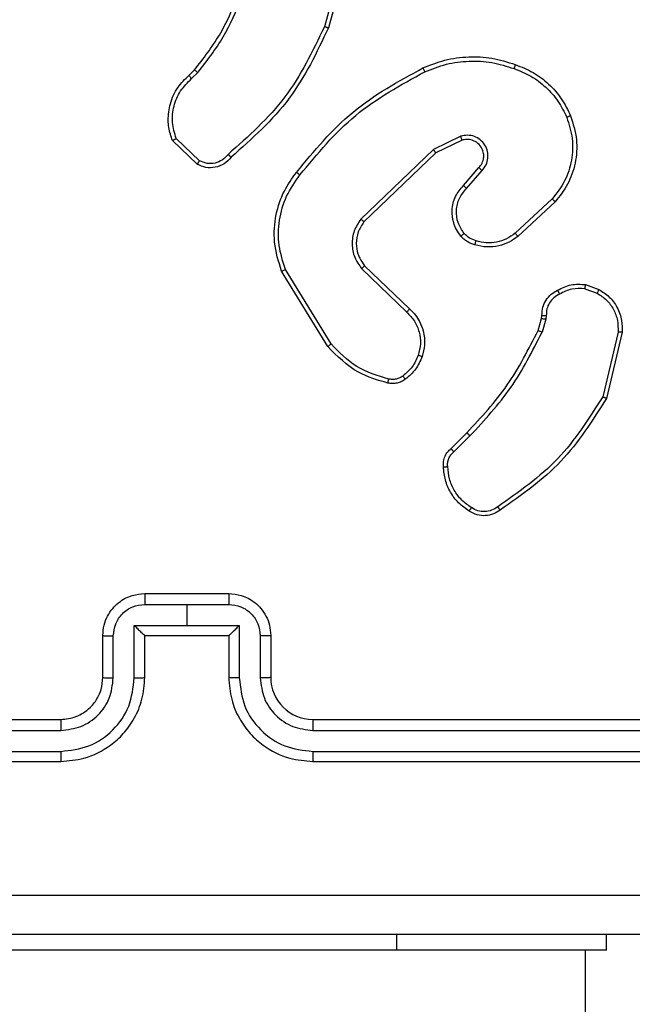
# Model space of a CAD drawing. Units: millimetres. Extents: x 361 to 1772, y 1447 to 2335.
# Drawn here: x 1096 to 1099, y 1880 to 1885 of the extents above; entities that cross this region are included whole.
import ezdxf

# ---------------------------------------------------------------- set-up
doc = ezdxf.new("R2010")
doc.units = ezdxf.units.MM
doc.header["$LTSCALE"] = 100
doc.header["$PDSIZE"] = -1
doc.layers.add('VP-DIM', color=7, linetype='Continuous')
doc.layers.add('VP-HIC', color=6, linetype='Continuous')
doc.layers.add('VP-EQ', color=7, linetype='Continuous', true_color=0x8a3492)
doc.dimstyles.get("Standard").update_dxf_attribs({"dimtxt": 14, "dimasz": 20, "dimexe": 20, "dimexo": 50, "dimgap": 20, "dimtad": 0, "dimdec": 0, "dimzin": 0, "dimdsep": 46, "dimtxsty": 'Standard', "dimcen": -0.09, "dimadec": 0, "dimazin": 0, "dimtfac": 1, "dimtdec": 4, "dimtofl": 0, "dimtmove": 0, "dimatfit": 3, "dimfxl": 70, "dimfxlon": 1, "dimtolj": 1, "dimtzin": 0, "dimarcsym": 0})

# ---------------------------------------------------------------- blocks, each defined once
blk = doc.blocks.new('*D5')
at = {"layer": 'Defpoints', "color": 0}
for p in [(1096.5554, 2080.5382), (1343.662, 1461.691), (1752.1087, 1461.691)]:
    blk.add_point(p, dxfattribs=at)
at = {"layer": 'VP-DIM', "color": 0, "lineweight": -2}
for p, q in [((1682.1087, 2080.5382), (1772.1087, 2080.5382)), ((1752.1087, 2060.5382), (1752.1087, 1779.4146)), ((1752.1087, 1481.691), (1752.1087, 1706.748)), ((1682.1087, 1461.691), (1772.1087, 1461.691))]:
    blk.add_line(p, q, dxfattribs=at)
at = {"layer": 'VP-DIM', "color": 0}
for points in [[(1755.442, 2060.5382), (1748.7754, 2060.5382), (1752.1087, 2080.5382)], [(1748.7754, 1481.691), (1755.442, 1481.691), (1752.1087, 1461.691)]]:
    blk.add_solid(points, dxfattribs=at)
at = {"layer": 'VP-DIM', "color": 0, "insert": (1752.1087, 1743.0813), "char_height": 14, "attachment_point": 5, "rotation": 90}
blk.add_mtext('\\A1;619', dxfattribs=at)
blk = doc.blocks.new('*D6')
at = {"layer": 'Defpoints', "color": 0}
for p in [(1370.3281, 2219.1677), (1048.7013, 1799.2496), (1370.3281, 1638.3741)]:
    blk.add_point(p, dxfattribs=at)
at = {"layer": 'VP-DIM', "color": 0, "lineweight": -2}
for p, q in [((1048.7013, 2149.1677), (1048.7013, 2239.1677)), ((1370.3281, 2149.1677), (1370.3281, 2239.1677)), ((1068.7013, 2219.1677), (1170.1016, 2219.1677)), ((1350.3281, 2219.1677), (1247.435, 2219.1677))]:
    blk.add_line(p, q, dxfattribs=at)
at = {"layer": 'VP-DIM', "color": 0}
for points in [[(1068.7013, 2222.501), (1068.7013, 2215.8343), (1048.7013, 2219.1677)], [(1350.3281, 2215.8343), (1350.3281, 2222.501), (1370.3281, 2219.1677)]]:
    blk.add_solid(points, dxfattribs=at)
at = {"layer": 'VP-DIM', "color": 0, "insert": (1208.7683, 2219.1677), "char_height": 14, "attachment_point": 5}
blk.add_mtext('\\A1;322', dxfattribs=at)
blk = doc.blocks.new('*D8')
at = {"layer": 'Defpoints', "color": 0}
for p in [(1520.8431, 2315.4294), (879.1635, 1783.9867), (1520.8431, 1638.8721)]:
    blk.add_point(p, dxfattribs=at)
at = {"layer": 'VP-DIM', "color": 0, "lineweight": -2}
for p, q in [((879.1635, 2245.4294), (879.1635, 2335.4294)), ((1520.8431, 2245.4294), (1520.8431, 2335.4294)), ((899.1635, 2315.4294), (1173.912, 2315.4294)), ((1500.8431, 2315.4294), (1251.2453, 2315.4294))]:
    blk.add_line(p, q, dxfattribs=at)
at = {"layer": 'VP-DIM', "color": 0}
for points in [[(899.1635, 2318.7627), (899.1635, 2312.0961), (879.1635, 2315.4294)], [(1500.8431, 2312.0961), (1500.8431, 2318.7627), (1520.8431, 2315.4294)]]:
    blk.add_solid(points, dxfattribs=at)
at = {"layer": 'VP-DIM', "color": 0, "insert": (1212.5786, 2315.4294), "char_height": 14, "attachment_point": 5}
blk.add_mtext('\\A1;642', dxfattribs=at)
blk = doc.blocks.new('2')
at = {"color": 7, "linetype": 'Continuous', "lineweight": 25}
for p, q in [((1864.3538, 2024.8882), (1864.3538, 2021.8882)), ((1864.4012, 2024.8905), (1864.4013, 2021.8886)), ((1864.5013, 2024.8905), (1864.5013, 2021.8886)), ((1864.5538, 2024.8882), (1864.5538, 2021.8882)), ((1863.4538, 2020.2882), (1863.4538, 2022.2882)), ((1864.7538, 2021.6882), (1864.9538, 2021.6882)), ((1864.7515, 2021.6384), (1864.9516, 2021.6384)), ((1864.7515, 2021.5383), (1865.0017, 2021.5383)), ((1865.0017, 2021.5383), (1865.0017, 2021.2882)), ((1864.7538, 2021.4882), (1864.9538, 2021.4882)), ((1864.9538, 2021.4882), (1864.9538, 2021.4882)), ((1864.9538, 2021.4882), (1864.9538, 2021.0882)), ((1865.1017, 2021.4883), (1865.1018, 2021.2882)), ((1865.1538, 2021.4882), (1865.1538, 2021.0882)), ((1867.1998, 2021.2382), (1867.3124, 2021.3564)), ((1867.2165, 2021.2275), (1867.3222, 2021.3389)), ((1865.0017, 2021.2882), (1865.0017, 2021.038)), ((1865.1018, 2021.2882), (1865.0017, 2021.2882)), ((1865.1018, 2021.2882), (1865.1017, 2021.088)), ((1867.6077, 2021.2654), (1867.6365, 2021.236)), ((1867.6233, 2021.2781), (1867.6496, 2021.2512)), ((1864.9538, 2021.0882), (1864.7538, 2021.0882)), ((1864.9538, 2021.0881), (1864.9538, 2021.0882)), ((1865.0017, 2021.038), (1864.7515, 2021.038)), ((1864.9516, 2020.9379), (1864.7515, 2020.9379)), ((1864.9538, 2020.8882), (1864.7538, 2020.8882)), ((1866.3313, 2020.6168), (1866.6902, 2020.8368)), ((1866.3434, 2020.6011), (1866.6977, 2020.8183)), ((1864.3538, 2020.6882), (1864.3538, 2017.6882)), ((1864.4013, 2020.6878), (1864.4012, 2017.6858)), ((1864.5013, 2020.6878), (1864.5013, 2017.6858)), ((1864.5538, 2020.6882), (1864.5538, 2017.6882)), ((1868.2043, 2020.514), (1867.8491, 2020.6138)), ((1868.2085, 2020.5334), (1867.8554, 2020.6326)), ((1866.7022, 2020.4554), (1866.4946, 2020.2401)), ((1866.716, 2020.4408), (1866.5101, 2020.2272)), ((1867.2534, 2020.1014), (1866.9254, 2020.4441)), ((1867.2695, 2020.1127), (1866.9378, 2020.4593)), ((1863.4538, 2019.2882), (1863.4538, 2020.2882)), ((1867.3142, 2019.9768), (1867.2534, 2020.1014)), ((1867.3329, 2019.9828), (1867.2695, 2020.1127)), ((1865.8286, 2020.0158), (1865.9053, 2019.9391)), ((1865.8443, 2020.0293), (1865.9201, 2019.9536)), ((1867.0847, 2019.9552), (1867.1699, 2019.8812)), ((1867.0988, 2019.97), (1867.1838, 2019.8963)), ((1867.0343, 2019.5474), (1866.871, 2019.7234)), ((1867.0211, 2019.5331), (1866.8558, 2019.7111)), ((1866.4618, 2019.5778), (1866.3995, 2019.5958)), ((1866.4082, 2019.6144), (1866.4651, 2019.598)), ((1866.4782, 2019.5755), (1866.4618, 2019.5778)), ((1866.4651, 2019.598), (1866.4795, 2019.596)), ((1851.9783, 2019.3882), (1863.4538, 2019.3882)), ((1866.6063, 2019.3913), (1866.5854, 2019.3336)), ((1866.6264, 2019.3882), (1866.6035, 2019.3247)), ((1866.4002, 2019.2336), (1866.0917, 2019.3066)), ((1863.4538, 2019.2882), (1863.5288, 2019.2882)), ((1866.399, 2019.2142), (1866.0838, 2019.289))]:
    blk.add_line(p, q, dxfattribs=at)
at = {"color": 8, "linetype": 'Continuous', "lineweight": 25}
blk.add_line((1863.4538, 2020.2882), (1863.5288, 2020.2882), dxfattribs=at)
at = {"color": 7, "linetype": 'Continuous', "lineweight": 25}
blk.add_arc((1864.7538, 2020.6882), 0.2, 90.0009, 180.0008, dxfattribs=at)
for points, knots in [([(1863.5288, 2017.2632), (1863.5288, 2018.1571), (1863.5288, 2019.9453), (1863.5288, 2022.631), (1863.5288, 2024.4192), (1863.5288, 2025.3132)], [0, 0, 0, 0, 0.333296, 0.666701, 1, 1, 1, 1]), ([(1863.7165, 2025.3239), (1863.7165, 2024.4274), (1863.7166, 2022.6346), (1863.7166, 2019.9418), (1863.7165, 2018.1489), (1863.7165, 2017.2524)], [0, 0, 0, 0, 0.3333362, 0.6666638, 1, 1, 1, 1]), ([(1864.4013, 2021.8886), (1864.395, 2021.8885), (1864.3824, 2021.8885), (1864.3668, 2021.8884), (1864.356, 2021.8883), (1864.3545, 2021.8882), (1864.3538, 2021.8882)], [0, 0, 0, 0, 0.250099, 0.499922, 0.749724, 1, 1, 1, 1]), ([(1864.3538, 2021.8882), (1864.3568, 2021.8511), (1864.3637, 2021.7669), (1864.416, 2021.6646), (1864.4861, 2021.5867), (1864.5599, 2021.5344), (1864.6511, 2021.496), (1864.7187, 2021.4908), (1864.7538, 2021.4882)], [0, 0, 0, 0, 0.176952, 0.402124, 0.533392, 0.6768, 0.832338, 1, 1, 1, 1]), ([(1864.4013, 2021.8886), (1864.4069, 2021.8428), (1864.418, 2021.7512), (1864.4981, 2021.6351), (1864.6139, 2021.5543), (1864.7056, 2021.5437), (1864.7515, 2021.5383)], [0, 0, 0, 0, 0.2499, 0.499851, 0.74954, 1, 1, 1, 1]), ([(1864.5013, 2021.8886), (1864.5053, 2021.8559), (1864.5133, 2021.7904), (1864.5705, 2021.7075), (1864.6533, 2021.6498), (1864.7187, 2021.6422), (1864.7515, 2021.6384)], [0, 0, 0, 0, 0.249898, 0.499849, 0.749544, 1, 1, 1, 1]), ([(1864.5538, 2021.8882), (1864.5536, 2021.8882), (1864.5532, 2021.8882), (1864.55, 2021.8883), (1864.5451, 2021.8884), (1864.5385, 2021.8885), (1864.5305, 2021.8885), (1864.5213, 2021.8885), (1864.5115, 2021.8886), (1864.5047, 2021.8886), (1864.5013, 2021.8886)], [0, 0, 0, 0, 0.125159, 0.250156, 0.375435, 0.499962, 0.624675, 0.749788, 0.874982, 1, 1, 1, 1]), ([(1864.5538, 2021.8882), (1864.5564, 2021.8636), (1864.5603, 2021.8257), (1864.5844, 2021.7795), (1864.6077, 2021.7499), (1864.6329, 2021.7279), (1864.6613, 2021.7098), (1864.7008, 2021.6926), (1864.7344, 2021.6898), (1864.7538, 2021.6882)], [0, 0, 0, 0, 0.2336253, 0.3600233, 0.4924738, 0.5927284, 0.6790176, 0.8148488, 1, 1, 1, 1]), ([(1864.7538, 2021.6882), (1864.7535, 2021.6874), (1864.7529, 2021.6858), (1864.7521, 2021.6744), (1864.7516, 2021.658), (1864.7515, 2021.6449), (1864.7515, 2021.6384)], [0, 0, 0, 0, 0.250162, 0.499854, 0.749823, 1, 1, 1, 1]), ([(1864.9538, 2021.6882), (1864.9535, 2021.6872), (1864.9529, 2021.6853), (1864.9522, 2021.6721), (1864.9517, 2021.6556), (1864.9517, 2021.6441), (1864.9516, 2021.6384)], [0, 0, 0, 0, 0.279757, 0.55906, 0.779436, 1, 1, 1, 1]), ([(1864.9538, 2021.6882), (1864.9704, 2021.687), (1865.0026, 2021.6847), (1865.0465, 2021.6672), (1865.0831, 2021.6428), (1865.1194, 2021.605), (1865.1481, 2021.5527), (1865.152, 2021.5084), (1865.1538, 2021.4882)], [0, 0, 0, 0, 0.1584999, 0.3074754, 0.4469576, 0.5769173, 0.8073228, 1, 1, 1, 1]), ([(1864.9516, 2021.6384), (1864.9713, 2021.636), (1865.0105, 2021.6312), (1865.0602, 2021.597), (1865.0949, 2021.5473), (1865.0995, 2021.508), (1865.1017, 2021.4883)], [0, 0, 0, 0, 0.2499289, 0.4998704, 0.7495727, 1, 1, 1, 1]), ([(1864.7515, 2021.5383), (1864.7515, 2021.5318), (1864.7516, 2021.5187), (1864.7521, 2021.502), (1864.7529, 2021.4905), (1864.7535, 2021.489), (1864.7538, 2021.4882)], [0, 0, 0, 0, 0.250131, 0.500104, 0.749758, 1, 1, 1, 1]), ([(1865.0017, 2021.5383), (1864.9962, 2021.5328), (1864.9852, 2021.5217), (1864.9721, 2021.5083), (1864.9631, 2021.4988), (1864.9578, 2021.4932), (1864.9545, 2021.4893), (1864.954, 2021.4886), (1864.9538, 2021.4882)], [0, 0, 0, 0, 0.25146, 0.502496, 0.646482, 0.775773, 0.892475, 1, 1, 1, 1]), ([(1865.1538, 2021.4882), (1865.1536, 2021.4882), (1865.1532, 2021.4882), (1865.15, 2021.4882), (1865.1452, 2021.4882), (1865.1387, 2021.4883), (1865.1307, 2021.4883), (1865.1216, 2021.4883), (1865.1118, 2021.4883), (1865.1051, 2021.4883), (1865.1017, 2021.4883)], [0, 0, 0, 0, 0.125198, 0.250192, 0.375282, 0.499979, 0.624698, 0.7498, 0.874942, 1, 1, 1, 1]), ([(1867.3124, 2021.3564), (1867.3331, 2021.3633), (1867.3647, 2021.3739), (1867.4244, 2021.3784), (1867.4913, 2021.3699), (1867.5671, 2021.3359), (1867.6053, 2021.2966), (1867.6233, 2021.2781)], [0, 0, 0, 0, 0.190188, 0.290663, 0.522255, 0.775144, 1, 1, 1, 1]), ([(1867.3124, 2021.3564), (1867.3125, 2021.3562), (1867.3127, 2021.3558), (1867.3143, 2021.353), (1867.3162, 2021.3497), (1867.3179, 2021.3465), (1867.32, 2021.3429), (1867.3215, 2021.3402), (1867.3222, 2021.3389)], [0, 0, 0, 0, 0.213493, 0.450426, 0.578803, 0.712847, 0.853533, 1, 1, 1, 1]), ([(1867.3222, 2021.3389), (1867.3475, 2021.3463), (1867.3982, 2021.3611), (1867.4779, 2021.3523), (1867.552, 2021.3217), (1867.5891, 2021.2842), (1867.6077, 2021.2654)], [0, 0, 0, 0, 0.249982, 0.49995, 0.749802, 1, 1, 1, 1]), ([(1867.6233, 2021.2781), (1867.623, 2021.2779), (1867.6225, 2021.2775), (1867.6189, 2021.2746), (1867.6138, 2021.2704), (1867.6097, 2021.267), (1867.6077, 2021.2654)], [0, 0, 0, 0, 0.250142, 0.499973, 0.749994, 1, 1, 1, 1]), ([(1867.233, 2021.0771), (1867.2217, 2021.0876), (1867.1993, 2021.1084), (1867.1831, 2021.1519), (1867.1816, 2021.1975), (1867.1938, 2021.2247), (1867.1998, 2021.2382)], [0, 0, 0, 0, 0.254946, 0.506576, 0.754946, 1, 1, 1, 1]), ([(1867.1998, 2021.2382), (1867.2, 2021.2381), (1867.2004, 2021.2378), (1867.2031, 2021.2361), (1867.2063, 2021.234), (1867.2093, 2021.2321), (1867.2127, 2021.2299), (1867.2152, 2021.2284), (1867.2165, 2021.2275)], [0, 0, 0, 0, 0.215546, 0.453336, 0.58124, 0.715014, 0.854731, 1, 1, 1, 1]), ([(1867.2468, 2021.0915), (1867.2373, 2021.1), (1867.2182, 2021.1171), (1867.2034, 2021.1532), (1867.2012, 2021.1923), (1867.2114, 2021.2158), (1867.2165, 2021.2275)], [0, 0, 0, 0, 0.2499412, 0.4998965, 0.7496212, 1, 1, 1, 1]), ([(1867.6496, 2021.2512), (1867.6494, 2021.251), (1867.6488, 2021.2504), (1867.6453, 2021.2463), (1867.641, 2021.2413), (1867.638, 2021.2378), (1867.6365, 2021.236)], [0, 0, 0, 0, 0.279835, 0.55935, 0.779442, 1, 1, 1, 1]), ([(1867.6365, 2021.236), (1867.6918, 2021.193), (1867.8024, 2021.107), (1867.9313, 2021.0519), (1867.9957, 2021.0244)], [0, 0, 0, 0, 0.500013, 1, 1, 1, 1]), ([(1867.6496, 2021.2512), (1867.7033, 2021.2094), (1867.8119, 2021.1248), (1867.9384, 2021.0707), (1868.0024, 2021.0433)], [0, 0, 0, 0, 0.494659, 1, 1, 1, 1]), ([(1864.7538, 2021.0882), (1864.7187, 2021.0855), (1864.6511, 2021.0804), (1864.5599, 2021.042), (1864.4861, 2020.9897), (1864.416, 2020.9118), (1864.3637, 2020.8094), (1864.3568, 2020.7252), (1864.3538, 2020.6882)], [0, 0, 0, 0, 0.167662, 0.3232, 0.466608, 0.597876, 0.823048, 1, 1, 1, 1]), ([(1864.7515, 2021.038), (1864.7515, 2021.0446), (1864.7516, 2021.0577), (1864.7521, 2021.0743), (1864.7529, 2021.0858), (1864.7535, 2021.0874), (1864.7538, 2021.0882)], [0, 0, 0, 0, 0.250187, 0.500142, 0.749777, 1, 1, 1, 1]), ([(1865.1017, 2021.088), (1865.0995, 2021.0684), (1865.0949, 2021.029), (1865.0602, 2020.9794), (1865.0105, 2020.9451), (1864.9713, 2020.9403), (1864.9516, 2020.9379)], [0, 0, 0, 0, 0.250427, 0.50013, 0.750071, 1, 1, 1, 1]), ([(1865.1538, 2021.0882), (1865.152, 2021.068), (1865.1481, 2021.0237), (1865.1194, 2020.9714), (1865.0831, 2020.9336), (1865.0465, 2020.9091), (1865.0026, 2020.8917), (1864.9704, 2020.8894), (1864.9538, 2020.8882)], [0, 0, 0, 0, 0.1926772, 0.4230827, 0.5530424, 0.6925246, 0.8415001, 1, 1, 1, 1]), ([(1864.9538, 2021.0881), (1864.954, 2021.0877), (1864.9545, 2021.087), (1864.9578, 2021.0832), (1864.9631, 2021.0775), (1864.9721, 2021.0681), (1864.9852, 2021.0546), (1864.9962, 2021.0435), (1865.0017, 2021.038)], [0, 0, 0, 0, 0.107535, 0.224218, 0.35351, 0.497498, 0.748537, 1, 1, 1, 1]), ([(1865.1538, 2021.0882), (1865.1536, 2021.0882), (1865.1532, 2021.0881), (1865.15, 2021.0881), (1865.1452, 2021.0881), (1865.1387, 2021.0881), (1865.1307, 2021.0881), (1865.1216, 2021.088), (1865.1118, 2021.088), (1865.1051, 2021.088), (1865.1017, 2021.088)], [0, 0, 0, 0, 0.125198, 0.250192, 0.375282, 0.499979, 0.624698, 0.7498, 0.874942, 1, 1, 1, 1]), ([(1867.233, 2021.0771), (1867.2332, 2021.0773), (1867.2336, 2021.0777), (1867.236, 2021.0802), (1867.2387, 2021.083), (1867.2411, 2021.0856), (1867.2439, 2021.0885), (1867.2459, 2021.0905), (1867.2468, 2021.0915)], [0, 0, 0, 0, 0.228278, 0.470112, 0.597198, 0.727839, 0.861958, 1, 1, 1, 1]), ([(1867.8491, 2020.6138), (1867.7324, 2020.6693), (1867.4957, 2020.782), (1867.3213, 2020.9778), (1867.233, 2021.0771)], [0, 0, 0, 0, 0.493266, 1, 1, 1, 1]), ([(1867.8554, 2020.6326), (1867.7386, 2020.6887), (1867.5049, 2020.8007), (1867.3329, 2020.9946), (1867.2468, 2021.0915)], [0, 0, 0, 0, 0.499997, 1, 1, 1, 1]), ([(1864.7515, 2021.038), (1864.7056, 2021.0327), (1864.6139, 2021.022), (1864.4981, 2020.9412), (1864.418, 2020.8251), (1864.4069, 2020.7336), (1864.4013, 2020.6878)], [0, 0, 0, 0, 0.2504587, 0.5001479, 0.7500994, 1, 1, 1, 1]), ([(1864.7515, 2020.9379), (1864.7187, 2020.9341), (1864.6533, 2020.9265), (1864.5705, 2020.8688), (1864.5133, 2020.7859), (1864.5053, 2020.7205), (1864.5013, 2020.6878)], [0, 0, 0, 0, 0.2504536, 0.5001497, 0.750101, 1, 1, 1, 1]), ([(1864.7538, 2020.8882), (1864.7535, 2020.8889), (1864.7529, 2020.8905), (1864.7521, 2020.9019), (1864.7516, 2020.9184), (1864.7515, 2020.9314), (1864.7515, 2020.9379)], [0, 0, 0, 0, 0.2501806, 0.4998917, 0.7498794, 1, 1, 1, 1]), ([(1864.9538, 2020.8882), (1864.9535, 2020.8891), (1864.9529, 2020.8911), (1864.9522, 2020.9043), (1864.9517, 2020.9207), (1864.9517, 2020.9322), (1864.9516, 2020.9379)], [0, 0, 0, 0, 0.279757, 0.55906, 0.779436, 1, 1, 1, 1]), ([(1866.6902, 2020.8368), (1866.7361, 2020.851), (1866.824, 2020.8781), (1866.9567, 2020.8675), (1867.0709, 2020.8303), (1867.1322, 2020.7865), (1867.1611, 2020.7657)], [0, 0, 0, 0, 0.286576, 0.548802, 0.786616, 1, 1, 1, 1]), ([(1866.6977, 2020.8183), (1866.7358, 2020.8304), (1866.8121, 2020.8546), (1866.9333, 2020.8509), (1867.0502, 2020.8187), (1867.1158, 2020.7727), (1867.1487, 2020.7498)], [0, 0, 0, 0, 0.249989, 0.499959, 0.749889, 1, 1, 1, 1]), ([(1866.6902, 2020.8368), (1866.6903, 2020.8365), (1866.6905, 2020.8359), (1866.6922, 2020.8316), (1866.6947, 2020.8255), (1866.6967, 2020.8207), (1866.6977, 2020.8183)], [0, 0, 0, 0, 0.24998, 0.499975, 0.749825, 1, 1, 1, 1]), ([(1867.1487, 2020.7498), (1867.1496, 2020.751), (1867.1515, 2020.7535), (1867.1541, 2020.7568), (1867.1564, 2020.7597), (1867.1587, 2020.7627), (1867.1607, 2020.7652), (1867.161, 2020.7656), (1867.1611, 2020.7657)], [0, 0, 0, 0, 0.149981, 0.293026, 0.428595, 0.557127, 0.792307, 1, 1, 1, 1]), ([(1867.1487, 2020.7498), (1867.2496, 2020.6662), (1867.4514, 2020.4992), (1867.5773, 2020.2694), (1867.6402, 2020.1546)], [0, 0, 0, 0, 0.4999974, 1, 1, 1, 1]), ([(1867.1611, 2020.7657), (1867.2634, 2020.6812), (1867.4678, 2020.5123), (1867.5949, 2020.2796), (1867.6585, 2020.1633)], [0, 0, 0, 0, 0.500141, 1, 1, 1, 1]), ([(1864.4013, 2020.6878), (1864.395, 2020.6878), (1864.3824, 2020.6878), (1864.3668, 2020.6879), (1864.356, 2020.688), (1864.3545, 2020.6881), (1864.3538, 2020.6882)], [0, 0, 0, 0, 0.250099, 0.499922, 0.749724, 1, 1, 1, 1]), ([(1864.5538, 2020.6882), (1864.5536, 2020.6881), (1864.5532, 2020.6881), (1864.55, 2020.688), (1864.5451, 2020.6879), (1864.5385, 2020.6879), (1864.5305, 2020.6878), (1864.5213, 2020.6878), (1864.5115, 2020.6878), (1864.5047, 2020.6878), (1864.5013, 2020.6878)], [0, 0, 0, 0, 0.1251657, 0.2501918, 0.3751829, 0.4999408, 0.6246603, 0.749846, 0.8749752, 1, 1, 1, 1]), ([(1866.1568, 2020.3303), (1866.1708, 2020.3789), (1866.2028, 2020.4896), (1866.2851, 2020.5711), (1866.3313, 2020.6168)], [0, 0, 0, 0, 0.439101, 1, 1, 1, 1]), ([(1866.3313, 2020.6168), (1866.3314, 2020.6165), (1866.3317, 2020.6159), (1866.3345, 2020.6123), (1866.3385, 2020.6072), (1866.3418, 2020.6031), (1866.3434, 2020.6011)], [0, 0, 0, 0, 0.250243, 0.499964, 0.749697, 1, 1, 1, 1]), ([(1867.8491, 2020.6138), (1867.8492, 2020.614), (1867.8493, 2020.6144), (1867.8502, 2020.6172), (1867.8514, 2020.6207), (1867.8526, 2020.6241), (1867.8539, 2020.6282), (1867.8549, 2020.6311), (1867.8554, 2020.6326)], [0, 0, 0, 0, 0.200803, 0.433948, 0.56322, 0.700466, 0.846091, 1, 1, 1, 1]), ([(1866.1758, 2020.326), (1866.192, 2020.3791), (1866.2242, 2020.4852), (1866.3037, 2020.5625), (1866.3434, 2020.6011)], [0, 0, 0, 0, 0.499999, 1, 1, 1, 1]), ([(1866.9378, 2020.4593), (1866.9199, 2020.4711), (1866.884, 2020.4947), (1866.8192, 2020.5037), (1866.7549, 2020.4923), (1866.7198, 2020.4677), (1866.7022, 2020.4554)], [0, 0, 0, 0, 0.250296, 0.500099, 0.750046, 1, 1, 1, 1]), ([(1866.9254, 2020.4441), (1866.9099, 2020.4543), (1866.8787, 2020.4749), (1866.8239, 2020.4834), (1866.7811, 2020.4766), (1866.745, 2020.4624), (1866.7276, 2020.4494), (1866.716, 2020.4408)], [0, 0, 0, 0, 0.24421, 0.48991, 0.713026, 0.811021, 1, 1, 1, 1]), ([(1866.716, 2020.4408), (1866.7158, 2020.441), (1866.7152, 2020.4413), (1866.712, 2020.4447), (1866.7075, 2020.4496), (1866.704, 2020.4535), (1866.7022, 2020.4554)], [0, 0, 0, 0, 0.249733, 0.499915, 0.749616, 1, 1, 1, 1]), ([(1866.9254, 2020.4441), (1866.9256, 2020.4443), (1866.926, 2020.4448), (1866.9288, 2020.4483), (1866.9329, 2020.4533), (1866.9362, 2020.4573), (1866.9378, 2020.4593)], [0, 0, 0, 0, 0.250571, 0.500105, 0.75, 1, 1, 1, 1]), ([(1866.1747, 2020.2472), (1866.1709, 2020.2532), (1866.1631, 2020.2653), (1866.1565, 2020.2861), (1866.1536, 2020.3082), (1866.1557, 2020.3229), (1866.1568, 2020.3303)], [0, 0, 0, 0, 0.243882, 0.491896, 0.743879, 1, 1, 1, 1]), ([(1866.1568, 2020.3303), (1866.1571, 2020.3302), (1866.1577, 2020.33), (1866.162, 2020.329), (1866.1683, 2020.3276), (1866.1733, 2020.3266), (1866.1758, 2020.326)], [0, 0, 0, 0, 0.250154, 0.499641, 0.749891, 1, 1, 1, 1]), ([(1866.1904, 2020.2587), (1866.1872, 2020.2637), (1866.1809, 2020.2737), (1866.1756, 2020.2907), (1866.1734, 2020.3085), (1866.175, 2020.3202), (1866.1758, 2020.326)], [0, 0, 0, 0, 0.249941, 0.500024, 0.75007, 1, 1, 1, 1]), ([(1866.1747, 2020.2472), (1866.175, 2020.2474), (1866.1756, 2020.2479), (1866.1797, 2020.2509), (1866.1849, 2020.2547), (1866.1885, 2020.2573), (1866.1904, 2020.2587)], [0, 0, 0, 0, 0.279289, 0.559281, 0.77922, 1, 1, 1, 1]), ([(1866.2833, 2020.1669), (1866.2621, 2020.1761), (1866.2197, 2020.1945), (1866.1897, 2020.2296), (1866.1747, 2020.2472)], [0, 0, 0, 0, 0.499974, 1, 1, 1, 1]), ([(1866.2893, 2020.1855), (1866.27, 2020.1939), (1866.2314, 2020.2108), (1866.2041, 2020.2427), (1866.1904, 2020.2587)], [0, 0, 0, 0, 0.499986, 1, 1, 1, 1]), ([(1866.4946, 2020.2401), (1866.481, 2020.2271), (1866.4537, 2020.201), (1866.4009, 2020.1792), (1866.3442, 2020.1718), (1866.3076, 2020.1809), (1866.2893, 2020.1855)], [0, 0, 0, 0, 0.2499656, 0.4999619, 0.7498496, 1, 1, 1, 1]), ([(1866.5101, 2020.2272), (1866.5098, 2020.2274), (1866.5091, 2020.2278), (1866.5049, 2020.2312), (1866.4998, 2020.2355), (1866.4964, 2020.2386), (1866.4946, 2020.2401)], [0, 0, 0, 0, 0.280025, 0.558866, 0.779494, 1, 1, 1, 1]), ([(1866.5101, 2020.2272), (1866.5069, 2020.2237), (1866.4981, 2020.214), (1866.4789, 2020.1972), (1866.4479, 2020.177), (1866.4001, 2020.1584), (1866.3416, 2020.1518), (1866.3014, 2020.1622), (1866.2833, 2020.1669)], [0, 0, 0, 0, 0.056649, 0.159017, 0.307043, 0.500614, 0.775368, 1, 1, 1, 1]), ([(1866.2833, 2020.1669), (1866.2833, 2020.1672), (1866.2834, 2020.1678), (1866.2847, 2020.1721), (1866.2868, 2020.1782), (1866.2884, 2020.1831), (1866.2893, 2020.1855)], [0, 0, 0, 0, 0.2503592, 0.5000851, 0.7497442, 1, 1, 1, 1]), ([(1867.6585, 2020.1633), (1867.6582, 2020.1631), (1867.6576, 2020.1628), (1867.6534, 2020.1608), (1867.6474, 2020.1579), (1867.6426, 2020.1557), (1867.6402, 2020.1546)], [0, 0, 0, 0, 0.249949, 0.500066, 0.749817, 1, 1, 1, 1]), ([(1867.6402, 2020.1546), (1867.6537, 2020.1207), (1867.6807, 2020.0528), (1867.6939, 2019.9436), (1867.6888, 2019.8337), (1867.6668, 2019.7641), (1867.6559, 2019.7293)], [0, 0, 0, 0, 0.249939, 0.5, 0.750051, 1, 1, 1, 1]), ([(1867.6585, 2020.1633), (1867.6722, 2020.1291), (1867.7005, 2020.059), (1867.7147, 2019.9471), (1867.7094, 2019.8323), (1867.6866, 2019.7602), (1867.6749, 2019.723)], [0, 0, 0, 0, 0.24341, 0.500004, 0.742011, 1, 1, 1, 1]), ([(1867.2534, 2020.1014), (1867.2536, 2020.1015), (1867.2539, 2020.1017), (1867.2563, 2020.1033), (1867.2592, 2020.1053), (1867.2621, 2020.1074), (1867.2656, 2020.1099), (1867.2682, 2020.1117), (1867.2695, 2020.1127)], [0, 0, 0, 0, 0.19432, 0.425586, 0.555052, 0.693638, 0.842315, 1, 1, 1, 1]), ([(1865.547, 2019.9431), (1865.5592, 2019.9605), (1865.5838, 2019.9954), (1865.6356, 2020.0335), (1865.6945, 2020.0595), (1865.7368, 2020.0635), (1865.758, 2020.0654)], [0, 0, 0, 0, 0.250006, 0.500009, 0.750005, 1, 1, 1, 1]), ([(1865.5631, 2019.932), (1865.5744, 2019.9481), (1865.5971, 2019.9804), (1865.6452, 2020.0159), (1865.6999, 2020.0398), (1865.7392, 2020.0434), (1865.7589, 2020.0451)], [0, 0, 0, 0, 0.250032, 0.499996, 0.749966, 1, 1, 1, 1]), ([(1865.758, 2020.0654), (1865.758, 2020.0651), (1865.7578, 2020.0645), (1865.7579, 2020.06), (1865.7582, 2020.0544), (1865.7585, 2020.0492), (1865.7588, 2020.0465), (1865.7589, 2020.0451)], [0, 0, 0, 0, 0.24188, 0.488915, 0.740772, 0.869776, 1, 1, 1, 1]), ([(1865.758, 2020.0654), (1865.7666, 2020.0658), (1865.7838, 2020.0666), (1865.8082, 2020.0589), (1865.8291, 2020.0466), (1865.8394, 2020.0349), (1865.8443, 2020.0293)], [0, 0, 0, 0, 0.262893, 0.524944, 0.77065, 1, 1, 1, 1]), ([(1865.7589, 2020.0451), (1865.7655, 2020.0455), (1865.7787, 2020.0463), (1865.798, 2020.0407), (1865.8155, 2020.0308), (1865.8242, 2020.0208), (1865.8286, 2020.0158)], [0, 0, 0, 0, 0.250041, 0.500046, 0.74997, 1, 1, 1, 1]), ([(1865.8443, 2020.0293), (1865.8441, 2020.0292), (1865.8437, 2020.0289), (1865.8412, 2020.0267), (1865.8382, 2020.0241), (1865.8354, 2020.0217), (1865.8321, 2020.0189), (1865.8298, 2020.0168), (1865.8286, 2020.0158)], [0, 0, 0, 0, 0.213325, 0.45036, 0.578253, 0.712645, 0.853171, 1, 1, 1, 1]), ([(1866.8573, 2019.9822), (1866.8676, 2019.9899), (1866.8873, 2020.0045), (1866.9289, 2020.0209), (1866.9833, 2020.0274), (1867.048, 2020.0125), (1867.0821, 2019.984), (1867.0988, 2019.97)], [0, 0, 0, 0, 0.145285, 0.276016, 0.502113, 0.756338, 1, 1, 1, 1]), ([(1866.87, 2019.9667), (1866.8865, 2019.9777), (1866.9196, 2019.9996), (1866.9798, 2020.0068), (1867.039, 2019.9935), (1867.0695, 2019.968), (1867.0847, 2019.9552)], [0, 0, 0, 0, 0.249929, 0.499884, 0.749612, 1, 1, 1, 1]), ([(1865.9201, 2019.9536), (1865.92, 2019.9535), (1865.9199, 2019.9534), (1865.919, 2019.9526), (1865.9176, 2019.9512), (1865.9157, 2019.9494), (1865.9135, 2019.9472), (1865.9109, 2019.9447), (1865.9081, 2019.942), (1865.9062, 2019.9401), (1865.9053, 2019.9391)], [0, 0, 0, 0, 0.125098, 0.250072, 0.374913, 0.499607, 0.62463, 0.749747, 0.874829, 1, 1, 1, 1]), ([(1865.9201, 2019.9536), (1865.9935, 2019.8857), (1866.1404, 2019.7499), (1866.3189, 2019.6596), (1866.4082, 2019.6144)], [0, 0, 0, 0, 0.499994, 1, 1, 1, 1]), ([(1866.8154, 2019.9164), (1866.82, 2019.9288), (1866.8252, 2019.9427), (1866.8349, 2019.9572), (1866.8426, 2019.9679), (1866.8509, 2019.976), (1866.8573, 2019.9822)], [0, 0, 0, 0, 0.499466, 0.56009, 0.663818, 1, 1, 1, 1]), ([(1866.8342, 2019.9103), (1866.8382, 2019.921), (1866.8461, 2019.9423), (1866.862, 2019.9586), (1866.87, 2019.9667)], [0, 0, 0, 0, 0.500039, 1, 1, 1, 1]), ([(1866.8573, 2019.9822), (1866.8574, 2019.9819), (1866.8578, 2019.9814), (1866.8607, 2019.9778), (1866.8649, 2019.9727), (1866.8683, 2019.9687), (1866.87, 2019.9667)], [0, 0, 0, 0, 0.250268, 0.499985, 0.749847, 1, 1, 1, 1]), ([(1867.0988, 2019.97), (1867.0987, 2019.9699), (1867.0983, 2019.9695), (1867.0962, 2019.9672), (1867.0935, 2019.9645), (1867.091, 2019.9618), (1867.088, 2019.9586), (1867.0858, 2019.9564), (1867.0847, 2019.9552)], [0, 0, 0, 0, 0.205768, 0.440607, 0.569512, 0.705704, 0.849256, 1, 1, 1, 1]), ([(1867.1699, 2019.8812), (1867.1786, 2019.8744), (1867.1958, 2019.8607), (1867.2283, 2019.852), (1867.2614, 2019.854), (1867.2922, 2019.8667), (1867.3173, 2019.8886), (1867.3335, 2019.9176), (1867.3401, 2019.9506), (1867.3353, 2019.9721), (1867.3329, 2019.9828)], [0, 0, 0, 0, 0.125113, 0.250182, 0.374965, 0.500011, 0.624895, 0.749998, 0.874976, 1, 1, 1, 1]), ([(1867.1838, 2019.8963), (1867.1904, 2019.8909), (1867.204, 2019.8798), (1867.2283, 2019.8731), (1867.2526, 2019.8735), (1867.2775, 2019.8815), (1867.297, 2019.8969), (1867.3089, 2019.9144), (1867.3164, 2019.9324), (1867.3197, 2019.9539), (1867.3159, 2019.9697), (1867.3142, 2019.9768)], [0, 0, 0, 0, 0.12199, 0.248435, 0.350832, 0.467237, 0.617019, 0.696811, 0.769092, 0.89598, 1, 1, 1, 1]), ([(1867.3142, 2019.9768), (1867.3145, 2019.9769), (1867.3151, 2019.977), (1867.3194, 2019.9784), (1867.3256, 2019.9804), (1867.3305, 2019.982), (1867.3329, 2019.9828)], [0, 0, 0, 0, 0.249758, 0.499734, 0.74971, 1, 1, 1, 1]), ([(1865.5515, 2019.7955), (1865.5449, 2019.8057), (1865.5311, 2019.8267), (1865.5233, 2019.865), (1865.5266, 2019.9062), (1865.5401, 2019.9306), (1865.547, 2019.9431)], [0, 0, 0, 0, 0.230272, 0.473698, 0.730281, 1, 1, 1, 1]), ([(1865.5673, 2019.8066), (1865.5611, 2019.816), (1865.5488, 2019.8348), (1865.5427, 2019.8685), (1865.5465, 2019.9025), (1865.5576, 2019.9221), (1865.5631, 2019.932)], [0, 0, 0, 0, 0.250058, 0.49997, 0.74992, 1, 1, 1, 1]), ([(1865.547, 2019.9431), (1865.5471, 2019.9429), (1865.5475, 2019.9425), (1865.5501, 2019.9406), (1865.5532, 2019.9385), (1865.5561, 2019.9365), (1865.5595, 2019.9343), (1865.5619, 2019.9327), (1865.5631, 2019.932)], [0, 0, 0, 0, 0.2222, 0.462435, 0.59002, 0.721897, 0.85865, 1, 1, 1, 1]), ([(1865.9053, 2019.9391), (1865.9797, 2019.8704), (1866.1285, 2019.733), (1866.3092, 2019.6415), (1866.3995, 2019.5958)], [0, 0, 0, 0, 0.499996, 1, 1, 1, 1]), ([(1866.8558, 2019.7111), (1866.8462, 2019.7245), (1866.8262, 2019.7522), (1866.809, 2019.8026), (1866.8024, 2019.8591), (1866.811, 2019.8969), (1866.8154, 2019.9164)], [0, 0, 0, 0, 0.226432, 0.468602, 0.726449, 1, 1, 1, 1]), ([(1866.8154, 2019.9164), (1866.8157, 2019.9162), (1866.8162, 2019.9159), (1866.8205, 2019.9145), (1866.8267, 2019.9125), (1866.8317, 2019.911), (1866.8342, 2019.9103)], [0, 0, 0, 0, 0.250735, 0.499954, 0.749951, 1, 1, 1, 1]), ([(1866.871, 2019.7234), (1866.8614, 2019.7369), (1866.8422, 2019.764), (1866.8272, 2019.8118), (1866.8229, 2019.8618), (1866.8304, 2019.8941), (1866.8342, 2019.9103)], [0, 0, 0, 0, 0.250051, 0.500011, 0.749971, 1, 1, 1, 1]), ([(1867.1838, 2019.8963), (1867.1837, 2019.8962), (1867.1835, 2019.896), (1867.1819, 2019.8942), (1867.1796, 2019.8917), (1867.177, 2019.8889), (1867.1737, 2019.8853), (1867.1712, 2019.8827), (1867.1699, 2019.8812)], [0, 0, 0, 0, 0.156724, 0.37501, 0.507587, 0.65598, 0.820159, 1, 1, 1, 1]), ([(1865.5515, 2019.7955), (1865.5517, 2019.7957), (1865.5521, 2019.796), (1865.5549, 2019.7979), (1865.5579, 2019.8), (1865.5607, 2019.802), (1865.5639, 2019.8042), (1865.5661, 2019.8058), (1865.5673, 2019.8066)], [0, 0, 0, 0, 0.22859, 0.470262, 0.597381, 0.72765, 0.862222, 1, 1, 1, 1]), ([(1866.0917, 2019.3066), (1865.9878, 2019.3726), (1865.7798, 2019.5045), (1865.6381, 2019.7059), (1865.5673, 2019.8066)], [0, 0, 0, 0, 0.500005, 1, 1, 1, 1]), ([(1866.0838, 2019.289), (1865.9782, 2019.3557), (1865.7671, 2019.4891), (1865.6234, 2019.6934), (1865.5515, 2019.7955)], [0, 0, 0, 0, 0.4999977, 1, 1, 1, 1]), ([(1866.8558, 2019.7111), (1866.8561, 2019.7113), (1866.8566, 2019.7117), (1866.86, 2019.7144), (1866.865, 2019.7185), (1866.869, 2019.7217), (1866.871, 2019.7234)], [0, 0, 0, 0, 0.250337, 0.500265, 0.749855, 1, 1, 1, 1]), ([(1867.6559, 2019.7293), (1867.645, 2019.7018), (1867.6231, 2019.647), (1867.5687, 2019.5764), (1867.5025, 2019.5167), (1867.4495, 2019.4907), (1867.423, 2019.4777)], [0, 0, 0, 0, 0.249937, 0.500006, 0.750089, 1, 1, 1, 1]), ([(1867.6749, 2019.723), (1867.6635, 2019.6942), (1867.6408, 2019.6366), (1867.584, 2019.5625), (1867.5143, 2019.5002), (1867.4587, 2019.4732), (1867.4308, 2019.4597)], [0, 0, 0, 0, 0.249997, 0.499994, 0.750004, 1, 1, 1, 1]), ([(1867.6749, 2019.723), (1867.6747, 2019.723), (1867.6742, 2019.7231), (1867.6712, 2019.724), (1867.6677, 2019.7252), (1867.6642, 2019.7264), (1867.6602, 2019.7278), (1867.6574, 2019.7288), (1867.6559, 2019.7293)], [0, 0, 0, 0, 0.209319, 0.445398, 0.573641, 0.709, 0.851133, 1, 1, 1, 1]), ([(1866.4082, 2019.6144), (1866.408, 2019.6141), (1866.4076, 2019.6134), (1866.4052, 2019.6084), (1866.4024, 2019.6022), (1866.4005, 2019.5979), (1866.3995, 2019.5958)], [0, 0, 0, 0, 0.279668, 0.559198, 0.779574, 1, 1, 1, 1]), ([(1866.4651, 2019.598), (1866.465, 2019.5977), (1866.4647, 2019.5969), (1866.4638, 2019.5915), (1866.4628, 2019.5848), (1866.4622, 2019.5801), (1866.4618, 2019.5778)], [0, 0, 0, 0, 0.279765, 0.559026, 0.779332, 1, 1, 1, 1]), ([(1866.4795, 2019.596), (1866.4794, 2019.5957), (1866.4793, 2019.5952), (1866.479, 2019.5916), (1866.4787, 2019.5876), (1866.4785, 2019.584), (1866.4783, 2019.5799), (1866.4782, 2019.577), (1866.4782, 2019.5755)], [0, 0, 0, 0, 0.227895, 0.469863, 0.596832, 0.727234, 0.861865, 1, 1, 1, 1]), ([(1866.5808, 2019.512), (1866.5757, 2019.5215), (1866.5654, 2019.5404), (1866.5403, 2019.5613), (1866.5104, 2019.5745), (1866.4889, 2019.5752), (1866.4782, 2019.5755)], [0, 0, 0, 0, 0.250042, 0.500003, 0.749926, 1, 1, 1, 1]), ([(1866.4795, 2019.596), (1866.4925, 2019.5954), (1866.5181, 2019.5942), (1866.5528, 2019.5779), (1866.5815, 2019.5538), (1866.5931, 2019.5325), (1866.5989, 2019.5219)], [0, 0, 0, 0, 0.259355, 0.512469, 0.759337, 1, 1, 1, 1]), ([(1867.0211, 2019.5331), (1867.0213, 2019.5333), (1867.0217, 2019.5338), (1867.0248, 2019.537), (1867.0291, 2019.5417), (1867.0326, 2019.5455), (1867.0343, 2019.5474)], [0, 0, 0, 0, 0.250465, 0.499871, 0.749502, 1, 1, 1, 1]), ([(1867.4308, 2019.4597), (1867.3931, 2019.4479), (1867.3194, 2019.4249), (1867.2054, 2019.4338), (1867.1026, 2019.4687), (1867.0478, 2019.512), (1867.0211, 2019.5331)], [0, 0, 0, 0, 0.268423, 0.524554, 0.768423, 1, 1, 1, 1]), ([(1867.423, 2019.4777), (1867.3898, 2019.4672), (1867.3233, 2019.4462), (1867.2178, 2019.4516), (1867.1169, 2019.483), (1867.0619, 2019.5259), (1867.0343, 2019.5474)], [0, 0, 0, 0, 0.249981, 0.499971, 0.749872, 1, 1, 1, 1]), ([(1866.5989, 2019.5219), (1866.5987, 2019.5218), (1866.5982, 2019.5215), (1866.5951, 2019.5197), (1866.5915, 2019.5178), (1866.5883, 2019.5161), (1866.5846, 2019.5141), (1866.5821, 2019.5127), (1866.5808, 2019.512)], [0, 0, 0, 0, 0.226673, 0.468848, 0.595644, 0.726471, 0.8614, 1, 1, 1, 1]), ([(1866.6063, 2019.3913), (1866.6075, 2019.4126), (1866.61, 2019.4551), (1866.5905, 2019.4931), (1866.5808, 2019.512)], [0, 0, 0, 0, 0.499993, 1, 1, 1, 1]), ([(1866.5989, 2019.5219), (1866.6096, 2019.5009), (1866.631, 2019.4588), (1866.6279, 2019.4117), (1866.6264, 2019.3882)], [0, 0, 0, 0, 0.500022, 1, 1, 1, 1]), ([(1867.4308, 2019.4597), (1867.4307, 2019.4599), (1867.4303, 2019.4605), (1867.4285, 2019.4646), (1867.426, 2019.4705), (1867.424, 2019.4753), (1867.423, 2019.4777)], [0, 0, 0, 0, 0.249797, 0.499904, 0.749559, 1, 1, 1, 1]), ([(1866.6063, 2019.3913), (1866.6077, 2019.391), (1866.6106, 2019.3905), (1866.6147, 2019.3898), (1866.6183, 2019.3892), (1866.6222, 2019.3886), (1866.6256, 2019.3881), (1866.6261, 2019.3882), (1866.6264, 2019.3882)], [0, 0, 0, 0, 0.141357, 0.2781514, 0.4102981, 0.5376897, 0.7775671, 1, 1, 1, 1]), ([(1866.0838, 2019.289), (1866.0839, 2019.2892), (1866.084, 2019.2896), (1866.0851, 2019.2923), (1866.0866, 2019.2955), (1866.088, 2019.2987), (1866.0898, 2019.3025), (1866.0911, 2019.3052), (1866.0917, 2019.3066)], [0, 0, 0, 0, 0.201245, 0.43452, 0.563714, 0.700907, 0.846349, 1, 1, 1, 1]), ([(1866.6035, 2019.3247), (1866.5923, 2019.3074), (1866.5699, 2019.2728), (1866.5178, 2019.2353), (1866.4591, 2019.2135), (1866.4179, 2019.2139), (1866.399, 2019.2142)], [0, 0, 0, 0, 0.250046, 0.500009, 0.769734, 1, 1, 1, 1]), ([(1866.5854, 2019.3336), (1866.5752, 2019.318), (1866.5549, 2019.2867), (1866.5091, 2019.2536), (1866.4562, 2019.2334), (1866.4189, 2019.2335), (1866.4002, 2019.2336)], [0, 0, 0, 0, 0.250048, 0.49998, 0.749948, 1, 1, 1, 1]), ([(1866.6035, 2019.3247), (1866.6031, 2019.3248), (1866.6023, 2019.325), (1866.5975, 2019.3274), (1866.5915, 2019.3304), (1866.5874, 2019.3326), (1866.5854, 2019.3336)], [0, 0, 0, 0, 0.279577, 0.559293, 0.779488, 1, 1, 1, 1]), ([(1866.399, 2019.2142), (1866.3989, 2019.2145), (1866.3989, 2019.2151), (1866.3991, 2019.2195), (1866.3996, 2019.2259), (1866.4, 2019.231), (1866.4002, 2019.2336)], [0, 0, 0, 0, 0.249924, 0.500073, 0.749718, 1, 1, 1, 1])]:
    blk.add_open_spline(points, degree=3, knots=knots, dxfattribs=at)
blk = doc.blocks.new('wd14492 2d')
at = {"layer": 'VP-EQ', "color": 2, "rotation": 90}
blk.add_blockref('2', (3118.4595, 17.0094), dxfattribs=at)

msp = doc.modelspace()

# ---------------------------------------------------------------- linework, layer by layer
at = {"layer": 'VP-HIC', "color": 30}
msp.add_lwpolyline([(1299.0713, 1880.5382, 0.414214), (1099.0713, 2080.5382), (1095.2713, 2080.5382, 0.414214), (895.2713, 1880.5382), (895.2713, 1816.1882, 0.414214), (1095.2713, 1616.1882), (1099.0713, 1616.1882, 0.414214), (1299.0713, 1816.1882)], format="xyb", close=True, dxfattribs=at)

# ---------------------------------------------------------------- block references
at = {"layer": 'VP-EQ', "color": 0}
msp.add_blockref('wd14492 2d', (0, 0), dxfattribs=at)

# ---------------------------------------------------------------- dimensions: what is measured, and where the dimension line sits
at = {"layer": 'VP-DIM', "color": 0}
for base, p1, p2, picture, middle in [((1520.8431, 2315.4294), (879.1635, 1783.9867), (1520.8431, 1638.8721), '*D8', (1212.5786, 2315.4294)), ((1370.3281, 2219.1677), (1048.7013, 1799.2496), (1370.3281, 1638.3741), '*D6', (1208.7683, 2219.1677))]:
    dim = msp.add_linear_dim(base=base, p1=p1, p2=p2, dimstyle='Standard', dxfattribs=at)
    dim.commit()
    dim.dimension.update_dxf_attribs({"geometry": picture, "text_midpoint": middle, "dimtype": 160})
dim = msp.add_linear_dim(base=(1752.1087, 1461.691), p1=(1096.5554, 2080.5382), p2=(1343.662, 1461.691), angle=90, dimstyle='Standard', dxfattribs=at)
dim.commit()
dim.dimension.update_dxf_attribs({"geometry": '*D5', "text_midpoint": (1752.1087, 1743.0813), "dimtype": 160})

doc.saveas('drawing.dxf')
